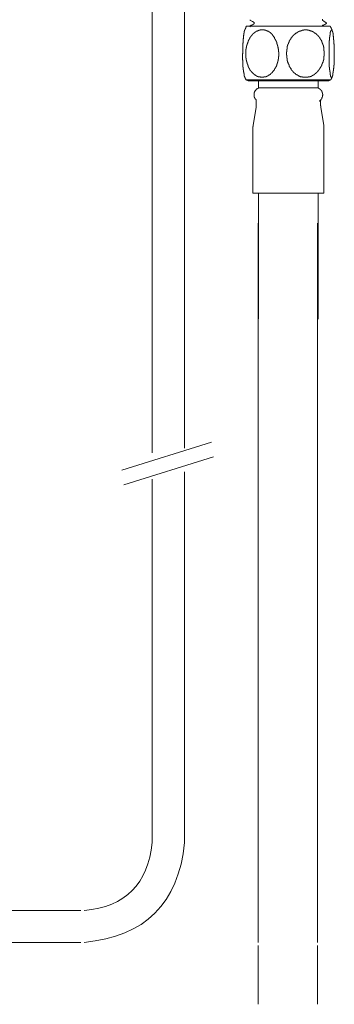
# Model space of a CAD drawing. Units: inches. Extents: x -277 to 1932, y -861 to 711.
# Drawn here: x 1318 to 1387, y -255 to -40 of the extents above; entities that cross this region are included whole.
import ezdxf

# ---------------------------------------------------------------- set-up
doc = ezdxf.new("R2010")
doc.units = ezdxf.units.IN
doc.header["$MEASUREMENT"] = 0
doc.layers.add('图层 1', color=7, linetype='Continuous')

msp = doc.modelspace()

# ---------------------------------------------------------------- linework, layer by layer
at = {"layer": '图层 1', "color": 7, "lineweight": 9}
for points in [[(1347.48, -14.72), (1347.48, -134.48)], [(1354.6, -14.72), (1354.6, -133.45)], [(1368.99, -39.66), (1368.99, -39.78)], [(1368.99, -39.78), (1369.18, -39.91)], [(1368.99, -40.98), (1369.18, -40.85)], [(1369.18, -39.91), (1369.3, -39.97)], [(1369.18, -40.85), (1369.3, -40.79)], [(1369.3, -39.97), (1369.49, -40.04)], [(1369.3, -40.79), (1369.49, -40.73)], [(1369.49, -40.04), (1369.87, -40.22)], [(1369.49, -40.73), (1369.68, -40.6)], [(1369.68, -40.6), (1369.87, -40.54)], [(1369.81, -40.22), (1369.81, -40.54)], [(1384.83, -39.84), (1384.83, -39.53)], [(1384.83, -39.84), (1384.95, -39.91)], [(1384.83, -40.92), (1384.89, -40.85)], [(1384.83, -41.04), (1384.83, -40.92)], [(1384.89, -40.85), (1385.02, -40.85)], [(1384.95, -39.91), (1385.02, -39.91)], [(1385.02, -39.91), (1385.08, -39.97)], [(1385.02, -40.85), (1385.08, -40.79)], [(1385.08, -39.97), (1385.2, -40.04)], [(1385.08, -40.79), (1385.14, -40.73)], [(1385.14, -40.73), (1385.27, -40.66)], [(1385.2, -40.04), (1385.27, -40.1)], [(1385.27, -40.1), (1385.33, -40.1)], [(1385.27, -40.66), (1385.33, -40.66)], [(1385.33, -40.1), (1385.46, -40.16)], [(1385.33, -40.66), (1385.46, -40.6)], [(1385.46, -40.16), (1385.52, -40.22)], [(1385.46, -40.6), (1385.52, -40.54)], [(1385.52, -40.22), (1385.58, -40.22)], [(1385.52, -40.54), (1385.58, -40.48)], [(1385.58, -40.22), (1385.71, -40.29)], [(1385.58, -40.48), (1385.71, -40.48)], [(1385.71, -40.48), (1385.71, -40.29)], [(1367.54, -42.93), (1367.54, -42.99), (1367.54, -43.05), (1367.48, -43.12), (1367.48, -43.18), (1367.48, -43.24), (1367.48, -43.31), (1367.48, -43.37), (1367.48, -43.43), (1367.48, -43.49), (1367.48, -43.56), (1367.48, -43.62), (1367.48, -43.68), (1367.48, -43.74), (1367.42, -43.81)], [(1367.73, -42.05), (1367.73, -42.11), (1367.67, -42.11), (1367.67, -42.17), (1367.67, -42.24), (1367.67, -42.3), (1367.61, -42.3), (1367.61, -42.36), (1367.61, -42.43), (1367.61, -42.49), (1367.61, -42.55), (1367.54, -42.55), (1367.54, -42.61), (1367.54, -42.68), (1367.54, -42.74), (1367.54, -42.8), (1367.54, -42.86), (1367.54, -42.93)], [(1368.17, -41.04), (1368.11, -41.1), (1368.11, -41.17), (1368.04, -41.23), (1368.04, -41.29), (1368.04, -41.36), (1367.98, -41.36), (1367.98, -41.42), (1367.98, -41.48), (1367.92, -41.48), (1367.92, -41.54), (1367.92, -41.61), (1367.86, -41.61), (1367.86, -41.67), (1367.86, -41.73), (1367.86, -41.79), (1367.79, -41.79), (1367.79, -41.86), (1367.79, -41.92), (1367.73, -41.92), (1367.73, -41.98), (1367.73, -42.05)], [(1368.17, -41.04), (1384.7, -41.04)], [(1368.99, -40.98), (1368.99, -41.04)], [(1368.99, -41.1), (1369.05, -41.17)], [(1370.12, -42.3), (1370.12, -42.36), (1370.06, -42.36), (1369.99, -42.36), (1369.99, -42.43), (1369.93, -42.43), (1369.93, -42.49), (1369.87, -42.49), (1369.87, -42.55), (1369.81, -42.55), (1369.74, -42.61), (1369.68, -42.61), (1369.68, -42.68), (1369.62, -42.68), (1369.62, -42.74), (1369.56, -42.74), (1369.56, -42.8), (1369.49, -42.8), (1369.49, -42.86), (1369.43, -42.86), (1369.43, -42.93), (1369.37, -42.99), (1369.37, -43.05), (1369.3, -43.05), (1369.3, -43.12), (1369.24, -43.12), (1369.24, -43.18), (1369.18, -43.18), (1369.18, -43.24), (1369.11, -43.24), (1369.11, -43.31), (1369.11, -43.37), (1369.05, -43.37), (1369.05, -43.43), (1368.99, -43.43), (1368.99, -43.49)], [(1371.63, -41.86), (1371.57, -41.86), (1371.51, -41.86), (1371.44, -41.86), (1371.38, -41.86), (1371.31, -41.86), (1371.25, -41.86), (1371.19, -41.86), (1371.13, -41.86), (1371.13, -41.92), (1371.06, -41.92), (1371, -41.92), (1370.94, -41.92), (1370.87, -41.92), (1370.87, -41.98), (1370.81, -41.98), (1370.75, -41.98), (1370.69, -41.98), (1370.69, -42.05), (1370.62, -42.05), (1370.56, -42.05), (1370.5, -42.11), (1370.43, -42.11), (1370.37, -42.17), (1370.31, -42.17), (1370.31, -42.24), (1370.25, -42.24), (1370.18, -42.24), (1370.18, -42.3), (1370.12, -42.3)], [(1373.83, -42.99), (1373.83, -42.93), (1373.77, -42.86), (1373.77, -42.8), (1373.71, -42.8), (1373.71, -42.74), (1373.64, -42.74), (1373.64, -42.68), (1373.58, -42.68), (1373.58, -42.61), (1373.51, -42.61), (1373.51, -42.55), (1373.45, -42.55), (1373.45, -42.49), (1373.39, -42.49), (1373.33, -42.43), (1373.26, -42.43), (1373.26, -42.36), (1373.2, -42.36), (1373.2, -42.3), (1373.14, -42.3), (1373.08, -42.3), (1373.08, -42.24), (1373.01, -42.24), (1373.01, -42.17), (1372.95, -42.17), (1372.89, -42.17), (1372.89, -42.11), (1372.82, -42.11), (1372.76, -42.11), (1372.7, -42.05), (1372.63, -42.05), (1372.57, -42.05), (1372.57, -41.98), (1372.51, -41.98), (1372.45, -41.98), (1372.38, -41.98), (1372.38, -41.92), (1372.32, -41.92), (1372.26, -41.92), (1372.19, -41.92), (1372.13, -41.92), (1372.13, -41.86), (1372.07, -41.86), (1372.01, -41.86), (1371.94, -41.86), (1371.88, -41.86), (1371.82, -41.86), (1371.76, -41.86), (1371.69, -41.86), (1371.63, -41.86)], [(1375.03, -45.44), (1375.03, -45.38), (1374.96, -45.38), (1374.96, -45.31), (1374.96, -45.25), (1374.96, -45.19), (1374.96, -45.13), (1374.9, -45.13), (1374.9, -45.06), (1374.9, -45), (1374.9, -44.94), (1374.84, -44.94), (1374.84, -44.88), (1374.84, -44.81), (1374.84, -44.75), (1374.77, -44.75), (1374.77, -44.69), (1374.77, -44.63), (1374.77, -44.56), (1374.71, -44.56), (1374.71, -44.5), (1374.71, -44.44), (1374.71, -44.38), (1374.65, -44.38), (1374.65, -44.31), (1374.65, -44.25), (1374.58, -44.25), (1374.58, -44.19), (1374.58, -44.12), (1374.52, -44.12), (1374.52, -44.06), (1374.52, -44), (1374.46, -44), (1374.46, -43.93), (1374.46, -43.87), (1374.4, -43.87), (1374.4, -43.81), (1374.4, -43.74), (1374.33, -43.74), (1374.33, -43.68), (1374.33, -43.62), (1374.27, -43.62), (1374.27, -43.56), (1374.21, -43.49), (1374.21, -43.43), (1374.14, -43.43), (1374.14, -43.37), (1374.08, -43.31), (1374.08, -43.24), (1374.02, -43.24), (1374.02, -43.18), (1373.96, -43.12), (1373.96, -43.05), (1373.89, -43.05), (1373.89, -42.99), (1373.83, -42.99)], [(1379.99, -42.05), (1379.99, -42.11), (1379.93, -42.11), (1379.87, -42.11), (1379.8, -42.11), (1379.8, -42.17), (1379.74, -42.17), (1379.68, -42.17), (1379.68, -42.24), (1379.62, -42.24), (1379.55, -42.24), (1379.55, -42.3), (1379.49, -42.3), (1379.43, -42.3), (1379.43, -42.36), (1379.36, -42.36), (1379.3, -42.36), (1379.3, -42.43), (1379.24, -42.43), (1379.18, -42.49), (1379.11, -42.49), (1379.11, -42.55), (1379.05, -42.55), (1378.99, -42.55), (1378.99, -42.61), (1378.93, -42.61), (1378.93, -42.68), (1378.86, -42.68), (1378.86, -42.74), (1378.8, -42.74), (1378.73, -42.8), (1378.67, -42.8), (1378.67, -42.86), (1378.61, -42.86), (1378.61, -42.93), (1378.55, -42.93), (1378.55, -42.99), (1378.48, -42.99), (1378.48, -43.05), (1378.42, -43.05), (1378.42, -43.12), (1378.36, -43.12), (1378.36, -43.18), (1378.29, -43.18), (1378.29, -43.24), (1378.23, -43.24), (1378.23, -43.31), (1378.17, -43.31), (1378.17, -43.37), (1378.11, -43.43), (1378.11, -43.49), (1378.04, -43.49), (1378.04, -43.56), (1377.98, -43.56), (1377.98, -43.62), (1377.92, -43.68), (1377.92, -43.74), (1377.85, -43.74), (1377.85, -43.81)], [(1382.7, -42.24), (1382.63, -42.24), (1382.57, -42.24), (1382.57, -42.17), (1382.51, -42.17), (1382.45, -42.17), (1382.45, -42.11), (1382.38, -42.11), (1382.32, -42.11), (1382.26, -42.05), (1382.19, -42.05), (1382.13, -42.05), (1382.07, -41.98), (1382, -41.98), (1381.94, -41.98), (1381.88, -41.98), (1381.88, -41.92), (1381.82, -41.92), (1381.75, -41.92), (1381.69, -41.92), (1381.63, -41.92), (1381.56, -41.92), (1381.5, -41.92), (1381.5, -41.86), (1381.44, -41.86), (1381.38, -41.86), (1381.31, -41.86), (1381.25, -41.86), (1381.19, -41.86), (1381.13, -41.86), (1381.06, -41.86), (1381, -41.86), (1380.93, -41.86), (1380.87, -41.86), (1380.81, -41.86), (1380.75, -41.86), (1380.75, -41.92), (1380.68, -41.92), (1380.62, -41.92), (1380.56, -41.92), (1380.5, -41.92), (1380.43, -41.92), (1380.37, -41.92), (1380.37, -41.98), (1380.31, -41.98), (1380.24, -41.98), (1380.18, -41.98), (1380.18, -42.05), (1380.12, -42.05), (1380.06, -42.05), (1379.99, -42.05)], [(1384.77, -44.69), (1384.77, -44.63), (1384.77, -44.56), (1384.7, -44.56), (1384.7, -44.5), (1384.7, -44.44), (1384.64, -44.44), (1384.64, -44.38), (1384.64, -44.31), (1384.58, -44.25), (1384.58, -44.19), (1384.52, -44.12), (1384.52, -44.06), (1384.45, -44.06), (1384.45, -44), (1384.45, -43.93), (1384.39, -43.93), (1384.39, -43.87), (1384.39, -43.81), (1384.33, -43.81), (1384.33, -43.74), (1384.26, -43.74), (1384.26, -43.68), (1384.26, -43.62), (1384.2, -43.62), (1384.2, -43.56), (1384.14, -43.56), (1384.14, -43.49), (1384.08, -43.49), (1384.08, -43.43), (1384.08, -43.37), (1384.01, -43.37), (1384.01, -43.31), (1383.95, -43.31), (1383.95, -43.24), (1383.89, -43.24), (1383.89, -43.18), (1383.83, -43.18), (1383.83, -43.12), (1383.76, -43.12), (1383.76, -43.05), (1383.7, -43.05), (1383.7, -42.99), (1383.64, -42.99), (1383.64, -42.93), (1383.58, -42.93), (1383.58, -42.86), (1383.51, -42.86), (1383.51, -42.8), (1383.45, -42.8), (1383.45, -42.74), (1383.39, -42.74), (1383.33, -42.68), (1383.26, -42.68), (1383.26, -42.61), (1383.2, -42.61), (1383.2, -42.55), (1383.14, -42.55), (1383.07, -42.49), (1383.01, -42.49), (1383.01, -42.43), (1382.95, -42.43), (1382.88, -42.36), (1382.82, -42.36), (1382.82, -42.3), (1382.76, -42.3), (1382.7, -42.3), (1382.7, -42.24)], [(1384.7, -41.04), (1386.52, -41.04)], [(1386.59, -42.24), (1386.59, -42.3), (1386.59, -42.36), (1386.52, -42.36), (1386.52, -42.43), (1386.52, -42.49), (1386.52, -42.55), (1386.52, -42.61), (1386.52, -42.68), (1386.46, -42.68), (1386.46, -42.74), (1386.46, -42.8), (1386.46, -42.86), (1386.46, -42.93), (1386.46, -42.99), (1386.4, -42.99), (1386.4, -43.05), (1386.4, -43.12), (1386.4, -43.18), (1386.4, -43.24), (1386.4, -43.31), (1386.4, -43.37), (1386.4, -43.43), (1386.34, -43.43), (1386.34, -43.49), (1386.34, -43.56), (1386.34, -43.62), (1386.34, -43.68), (1386.34, -43.74), (1386.34, -43.81), (1386.34, -43.87), (1386.34, -43.93), (1386.34, -44), (1386.34, -44.06), (1386.34, -44.12), (1386.34, -44.19), (1386.27, -44.19), (1386.27, -44.25), (1386.27, -44.31), (1386.27, -44.38)], [(1386.96, -42.05), (1386.96, -41.98), (1386.9, -41.98), (1386.9, -41.92), (1386.9, -41.86), (1386.84, -41.86), (1386.84, -41.79), (1386.84, -41.73), (1386.84, -41.67), (1386.77, -41.67), (1386.77, -41.61), (1386.77, -41.54), (1386.71, -41.54), (1386.71, -41.48), (1386.71, -41.42), (1386.65, -41.36), (1386.65, -41.29), (1386.59, -41.23), (1386.59, -41.17), (1386.59, -41.1), (1386.52, -41.1), (1386.52, -41.04)], [(1386.71, -41.92), (1386.71, -41.98), (1386.65, -41.98), (1386.65, -42.05), (1386.65, -42.11), (1386.65, -42.17), (1386.59, -42.17), (1386.59, -42.24)], [(1386.9, -41.92), (1386.84, -41.92), (1386.84, -41.86), (1386.77, -41.86), (1386.77, -41.92), (1386.71, -41.92)], [(1387.15, -42.86), (1387.15, -42.8), (1387.15, -42.74), (1387.15, -42.68), (1387.15, -42.61), (1387.15, -42.55), (1387.09, -42.55), (1387.09, -42.49), (1387.09, -42.43), (1387.09, -42.36), (1387.09, -42.3), (1387.03, -42.3), (1387.03, -42.24), (1387.03, -42.17), (1387.03, -42.11), (1386.96, -42.11), (1386.96, -42.05), (1386.96, -41.98), (1386.9, -41.98), (1386.9, -41.92)], [(1387.15, -42.86), (1387.15, -42.93), (1387.15, -42.99), (1387.15, -43.05), (1387.15, -43.12), (1387.15, -43.18), (1387.15, -43.24), (1387.21, -43.31), (1387.21, -43.37), (1387.21, -43.43), (1387.21, -43.49), (1387.21, -43.56), (1387.21, -43.62), (1387.21, -43.68), (1387.21, -43.74), (1387.21, -43.81)], [(1367.42, -43.81), (1367.42, -43.87), (1367.42, -43.93), (1367.42, -44), (1367.42, -44.06), (1367.42, -44.12), (1367.42, -44.19), (1367.42, -44.25), (1367.42, -44.31), (1367.42, -44.38), (1367.42, -44.44), (1367.42, -44.5), (1367.42, -44.56), (1367.42, -44.63), (1367.42, -44.69), (1367.35, -44.75), (1367.35, -44.81), (1367.35, -44.88), (1367.35, -44.94)], [(1367.35, -44.94), (1367.35, -45), (1367.35, -45.06), (1367.35, -45.13), (1367.35, -45.19), (1367.35, -45.25), (1367.35, -45.31), (1367.35, -45.38), (1367.35, -45.44), (1367.35, -45.51), (1367.35, -45.57), (1367.35, -45.63), (1367.35, -45.69), (1367.35, -45.76), (1367.35, -45.82), (1367.35, -45.88), (1367.35, -45.95), (1367.35, -46.01), (1367.35, -46.07)], [(1368.3, -45.13), (1368.23, -45.13), (1368.23, -45.19), (1368.23, -45.25), (1368.23, -45.31), (1368.23, -45.38), (1368.17, -45.38), (1368.17, -45.44), (1368.17, -45.51), (1368.17, -45.57), (1368.17, -45.63), (1368.17, -45.69), (1368.11, -45.69), (1368.11, -45.76), (1368.11, -45.82), (1368.11, -45.88), (1368.11, -45.95), (1368.11, -46.01), (1368.11, -46.07), (1368.04, -46.07), (1368.04, -46.13), (1368.04, -46.2), (1368.04, -46.26), (1368.04, -46.32), (1368.04, -46.39), (1368.04, -46.45), (1368.04, -46.51), (1368.04, -46.58), (1368.04, -46.64), (1368.04, -46.7), (1368.04, -46.76), (1368.04, -46.83), (1368.04, -46.89)], [(1368.99, -43.49), (1368.99, -43.56), (1368.92, -43.56), (1368.92, -43.62), (1368.86, -43.68), (1368.86, -43.74), (1368.8, -43.74), (1368.8, -43.81), (1368.8, -43.87), (1368.74, -43.87), (1368.74, -43.93), (1368.74, -44), (1368.67, -44), (1368.67, -44.06), (1368.67, -44.12), (1368.61, -44.12), (1368.61, -44.19), (1368.61, -44.25), (1368.55, -44.25), (1368.55, -44.31), (1368.55, -44.38), (1368.49, -44.38), (1368.49, -44.44), (1368.49, -44.5), (1368.49, -44.56), (1368.42, -44.56), (1368.42, -44.63), (1368.42, -44.69), (1368.36, -44.75), (1368.36, -44.81), (1368.36, -44.88), (1368.3, -44.94), (1368.3, -45), (1368.3, -45.06), (1368.3, -45.13)], [(1377.85, -43.81), (1377.79, -43.87), (1377.79, -43.93), (1377.73, -43.93), (1377.73, -44), (1377.73, -44.06), (1377.67, -44.06), (1377.67, -44.12), (1377.67, -44.19), (1377.6, -44.19), (1377.6, -44.25), (1377.54, -44.31), (1377.54, -44.38), (1377.48, -44.44), (1377.48, -44.5), (1377.48, -44.56), (1377.41, -44.56), (1377.41, -44.63), (1377.41, -44.69), (1377.35, -44.69), (1377.35, -44.75), (1377.35, -44.81), (1377.35, -44.88), (1377.29, -44.88), (1377.29, -44.94), (1377.29, -45), (1377.23, -45), (1377.23, -45.06), (1377.23, -45.13), (1377.23, -45.19), (1377.16, -45.19), (1377.16, -45.25), (1377.16, -45.31), (1377.16, -45.38), (1377.16, -45.44), (1377.1, -45.44), (1377.1, -45.51), (1377.1, -45.57), (1377.1, -45.63), (1377.1, -45.69), (1377.04, -45.69), (1377.04, -45.76), (1377.04, -45.82), (1377.04, -45.88), (1377.04, -45.95), (1377.04, -46.01)], [(1385.14, -48.02), (1385.14, -47.96), (1385.14, -47.9), (1385.14, -47.83), (1385.14, -47.77), (1385.14, -47.71), (1385.14, -47.64), (1385.14, -47.58), (1385.2, -47.58), (1385.2, -47.52), (1385.2, -47.45), (1385.2, -47.39), (1385.2, -47.33), (1385.2, -47.26), (1385.2, -47.2), (1385.2, -47.14), (1385.2, -47.08), (1385.2, -47.01), (1385.2, -46.95), (1385.2, -46.89), (1385.2, -46.83), (1385.2, -46.76), (1385.2, -46.7), (1385.2, -46.64), (1385.2, -46.58), (1385.2, -46.51), (1385.2, -46.45), (1385.14, -46.45), (1385.14, -46.39), (1385.14, -46.32), (1385.14, -46.26), (1385.14, -46.2), (1385.14, -46.13), (1385.14, -46.07), (1385.14, -46.01), (1385.14, -45.95), (1385.08, -45.95), (1385.08, -45.88), (1385.08, -45.82), (1385.08, -45.76), (1385.08, -45.69), (1385.08, -45.63), (1385.02, -45.57), (1385.02, -45.51), (1385.02, -45.44), (1385.02, -45.38), (1385.02, -45.31), (1384.95, -45.31), (1384.95, -45.25), (1384.95, -45.19), (1384.95, -45.13), (1384.89, -45.13), (1384.89, -45.06), (1384.89, -45), (1384.89, -44.94), (1384.83, -44.88), (1384.83, -44.81), (1384.83, -44.75), (1384.77, -44.75), (1384.77, -44.69)], [(1386.27, -44.38), (1386.27, -44.44), (1386.27, -44.5), (1386.27, -44.56), (1386.27, -44.63), (1386.27, -44.69), (1386.27, -44.75), (1386.27, -44.81), (1386.27, -44.88), (1386.27, -44.94), (1386.27, -45), (1386.27, -45.06), (1386.27, -45.13), (1386.27, -45.25), (1386.27, -45.31), (1386.27, -45.38), (1386.27, -45.44), (1386.27, -45.51), (1386.27, -45.57), (1386.27, -45.63), (1386.27, -45.69), (1386.27, -45.76), (1386.27, -45.82), (1386.27, -45.88), (1386.27, -45.95), (1386.27, -46.01), (1386.27, -46.07), (1386.27, -46.2), (1386.27, -46.26), (1386.27, -46.32), (1386.27, -46.39), (1386.27, -46.45), (1386.27, -46.51)], [(1387.4, -47.58), (1387.4, -47.52), (1387.4, -47.45), (1387.4, -47.39), (1387.4, -47.33), (1387.4, -47.26), (1387.4, -47.2), (1387.4, -47.14), (1387.4, -47.08), (1387.4, -47.01), (1387.4, -46.95), (1387.4, -46.89), (1387.4, -46.83), (1387.4, -46.76), (1387.4, -46.7), (1387.4, -46.64), (1387.4, -46.58), (1387.4, -46.51), (1387.4, -46.45), (1387.34, -46.45), (1387.34, -46.39), (1387.34, -46.32), (1387.34, -46.26), (1387.34, -46.2), (1387.34, -46.13), (1387.34, -46.07), (1387.34, -46.01), (1387.34, -45.95), (1387.34, -45.88), (1387.34, -45.82), (1387.34, -45.76), (1387.34, -45.69), (1387.34, -45.63), (1387.34, -45.57), (1387.34, -45.51), (1387.34, -45.44), (1387.34, -45.38), (1387.34, -45.31), (1387.34, -45.25), (1387.34, -45.19), (1387.34, -45.13), (1387.34, -45.06), (1387.34, -45), (1387.28, -44.94), (1387.28, -44.88), (1387.28, -44.81), (1387.28, -44.75), (1387.28, -44.69), (1387.28, -44.63), (1387.28, -44.56), (1387.28, -44.5), (1387.28, -44.44), (1387.28, -44.38), (1387.28, -44.31), (1387.28, -44.25), (1387.28, -44.19), (1387.28, -44.12), (1387.28, -44.06), (1387.21, -44.06), (1387.21, -44), (1387.21, -43.93), (1387.21, -43.87), (1387.21, -43.81)], [(1367.35, -46.07), (1367.35, -46.13), (1367.35, -46.2), (1367.35, -46.26), (1367.35, -46.32), (1367.35, -46.39), (1367.35, -46.45), (1367.35, -46.51), (1367.35, -46.58), (1367.35, -46.64), (1367.35, -46.7), (1367.35, -46.76), (1367.35, -46.83), (1367.35, -46.89), (1367.35, -46.95), (1367.35, -47.01), (1367.29, -47.08), (1367.29, -47.14), (1367.29, -47.2), (1367.29, -47.26), (1367.29, -47.33), (1367.29, -47.39), (1367.29, -47.45), (1367.29, -47.52), (1367.29, -47.58), (1367.29, -47.64), (1367.29, -47.71), (1367.29, -47.77), (1367.29, -47.83), (1367.29, -47.9), (1367.29, -47.96), (1367.29, -48.02), (1367.29, -48.08), (1367.29, -48.15), (1367.29, -48.21), (1367.29, -48.27), (1367.29, -48.33), (1367.29, -48.4), (1367.35, -48.46), (1367.35, -48.52), (1367.35, -48.59), (1367.35, -48.65), (1367.35, -48.71), (1367.35, -48.78), (1367.35, -48.84), (1367.35, -48.9)], [(1368.04, -46.89), (1368.04, -46.95), (1368.04, -47.01), (1368.04, -47.08), (1368.04, -47.14), (1368.04, -47.2), (1368.04, -47.26), (1368.04, -47.33), (1368.04, -47.39), (1368.04, -47.45), (1368.04, -47.52), (1368.04, -47.58), (1368.04, -47.64), (1368.04, -47.71), (1368.04, -47.77), (1368.04, -47.83), (1368.04, -47.9), (1368.04, -47.96), (1368.04, -48.02), (1368.11, -48.08), (1368.11, -48.15), (1368.11, -48.21), (1368.11, -48.27), (1368.11, -48.33), (1368.11, -48.4), (1368.11, -48.46), (1368.17, -48.46), (1368.17, -48.52), (1368.17, -48.59), (1368.17, -48.65), (1368.17, -48.71), (1368.17, -48.78), (1368.23, -48.78), (1368.23, -48.84), (1368.23, -48.9), (1368.23, -48.96), (1368.23, -49.03), (1368.3, -49.03), (1368.3, -49.09), (1368.3, -49.15), (1368.3, -49.21), (1368.3, -49.28), (1368.36, -49.28), (1368.36, -49.34), (1368.36, -49.4), (1368.36, -49.47), (1368.42, -49.47), (1368.42, -49.53), (1368.42, -49.59), (1368.42, -49.66), (1368.49, -49.66)], [(1375.09, -48.59), (1375.09, -48.52), (1375.09, -48.46), (1375.09, -48.4), (1375.09, -48.33), (1375.09, -48.27), (1375.15, -48.27), (1375.15, -48.21), (1375.15, -48.15), (1375.15, -48.08), (1375.15, -48.02), (1375.15, -47.96), (1375.15, -47.9), (1375.15, -47.83), (1375.15, -47.77), (1375.15, -47.71), (1375.21, -47.71), (1375.21, -47.64), (1375.21, -47.58), (1375.21, -47.52), (1375.21, -47.45), (1375.21, -47.39), (1375.21, -47.33), (1375.21, -47.26), (1375.21, -47.2), (1375.21, -47.14), (1375.21, -47.08), (1375.21, -47.01), (1375.21, -46.95), (1375.21, -46.89), (1375.21, -46.83), (1375.21, -46.76), (1375.21, -46.7), (1375.21, -46.64), (1375.15, -46.64), (1375.15, -46.58), (1375.15, -46.51), (1375.15, -46.45), (1375.15, -46.39), (1375.15, -46.32), (1375.15, -46.26), (1375.15, -46.2), (1375.15, -46.13), (1375.15, -46.07), (1375.09, -46.01), (1375.09, -45.95), (1375.09, -45.88), (1375.09, -45.82), (1375.09, -45.76), (1375.09, -45.69), (1375.03, -45.63), (1375.03, -45.57), (1375.03, -45.51), (1375.03, -45.44)], [(1377.04, -46.01), (1377.04, -46.07), (1376.98, -46.07), (1376.98, -46.13), (1376.98, -46.2), (1376.98, -46.26), (1376.98, -46.32), (1376.98, -46.39), (1376.98, -46.45), (1376.98, -46.51), (1376.98, -46.58), (1376.98, -46.64), (1376.91, -46.64), (1376.91, -46.7), (1376.91, -46.76), (1376.91, -46.83), (1376.91, -46.89), (1376.91, -46.95), (1376.91, -47.01), (1376.91, -47.08), (1376.91, -47.14), (1376.91, -47.2), (1376.91, -47.26), (1376.91, -47.33), (1376.91, -47.39), (1376.98, -47.39), (1376.98, -47.45), (1376.98, -47.52), (1376.98, -47.58), (1376.98, -47.64), (1376.98, -47.71), (1376.98, -47.77), (1376.98, -47.83), (1376.98, -47.9), (1376.98, -47.96), (1376.98, -48.02), (1377.04, -48.02), (1377.04, -48.08), (1377.04, -48.15), (1377.04, -48.21), (1377.04, -48.27), (1377.04, -48.33)], [(1386.27, -46.51), (1386.27, -46.58), (1386.27, -46.64), (1386.27, -46.7), (1386.27, -46.76), (1386.27, -46.83), (1386.27, -46.89), (1386.27, -46.95), (1386.27, -47.01), (1386.27, -47.08), (1386.27, -47.14), (1386.27, -47.2), (1386.27, -47.26), (1386.27, -47.33), (1386.27, -47.39), (1386.27, -47.45), (1386.27, -47.52), (1386.27, -47.58), (1386.27, -47.64), (1386.27, -47.71), (1386.27, -47.77), (1386.27, -47.83), (1386.27, -47.9), (1386.27, -47.96), (1386.27, -48.02), (1386.27, -48.08), (1386.27, -48.15), (1386.27, -48.21), (1386.27, -48.27), (1386.27, -48.33), (1386.27, -48.4), (1386.27, -48.46), (1386.27, -48.52), (1386.27, -48.59), (1386.27, -48.65), (1386.27, -48.71), (1386.27, -48.78), (1386.27, -48.84), (1386.27, -48.9), (1386.27, -48.96), (1386.27, -49.03), (1386.27, -49.09), (1386.27, -49.15)], [(1367.35, -48.9), (1367.35, -48.96), (1367.35, -49.03), (1367.35, -49.09), (1367.35, -49.15), (1367.35, -49.21), (1367.35, -49.28), (1367.35, -49.34), (1367.35, -49.4), (1367.35, -49.47), (1367.35, -49.53), (1367.35, -49.59), (1367.35, -49.66), (1367.35, -49.72), (1367.35, -49.78), (1367.35, -49.85), (1367.35, -49.91), (1367.35, -49.97), (1367.35, -50.03), (1367.42, -50.03), (1367.42, -50.1), (1367.42, -50.16), (1367.42, -50.22), (1367.42, -50.28), (1367.42, -50.35), (1367.42, -50.41), (1367.42, -50.47), (1367.42, -50.53), (1367.42, -50.6), (1367.48, -50.6), (1367.48, -50.66), (1367.48, -50.72), (1367.48, -50.79), (1367.48, -50.85), (1367.48, -50.91), (1367.48, -50.98), (1367.48, -51.04), (1367.54, -51.1), (1367.54, -51.16), (1367.54, -51.23), (1367.54, -51.29), (1367.54, -51.35), (1367.54, -51.42), (1367.61, -51.42), (1367.61, -51.48), (1367.61, -51.54), (1367.61, -51.6), (1367.61, -51.67)], [(1373.71, -51.29), (1373.71, -51.23), (1373.77, -51.23), (1373.77, -51.16), (1373.83, -51.16), (1373.83, -51.1), (1373.89, -51.1), (1373.89, -51.04), (1373.96, -51.04), (1373.96, -50.98), (1374.02, -50.91), (1374.02, -50.85), (1374.08, -50.85), (1374.08, -50.79), (1374.14, -50.79), (1374.14, -50.72), (1374.21, -50.66), (1374.21, -50.6), (1374.27, -50.6), (1374.27, -50.53), (1374.33, -50.47), (1374.33, -50.41), (1374.4, -50.41), (1374.4, -50.35), (1374.4, -50.28), (1374.46, -50.28), (1374.46, -50.22), (1374.52, -50.16), (1374.52, -50.1), (1374.58, -50.1), (1374.58, -50.03), (1374.58, -49.97), (1374.65, -49.97), (1374.65, -49.91), (1374.65, -49.85), (1374.71, -49.78), (1374.71, -49.72), (1374.71, -49.66), (1374.77, -49.66), (1374.77, -49.59), (1374.77, -49.53), (1374.84, -49.53), (1374.84, -49.47), (1374.84, -49.4), (1374.84, -49.34), (1374.9, -49.34), (1374.9, -49.28), (1374.9, -49.21), (1374.9, -49.15), (1374.96, -49.15), (1374.96, -49.09), (1374.96, -49.03), (1374.96, -48.96), (1375.03, -48.9), (1375.03, -48.84), (1375.03, -48.78), (1375.03, -48.71), (1375.03, -48.65), (1375.09, -48.65), (1375.09, -48.59)], [(1377.04, -48.33), (1377.1, -48.4), (1377.1, -48.46), (1377.1, -48.52), (1377.1, -48.59), (1377.1, -48.65), (1377.16, -48.65), (1377.16, -48.71), (1377.16, -48.78), (1377.16, -48.84), (1377.23, -48.9), (1377.23, -48.96), (1377.23, -49.03), (1377.29, -49.09), (1377.29, -49.15), (1377.29, -49.21), (1377.35, -49.28), (1377.35, -49.34), (1377.35, -49.4), (1377.41, -49.4), (1377.41, -49.47), (1377.41, -49.53), (1377.48, -49.53), (1377.48, -49.59), (1377.48, -49.66), (1377.48, -49.72), (1377.54, -49.72), (1377.54, -49.78), (1377.54, -49.85), (1377.6, -49.85), (1377.6, -49.91), (1377.6, -49.97), (1377.67, -49.97), (1377.67, -50.03), (1377.73, -50.1), (1377.73, -50.16), (1377.79, -50.16), (1377.79, -50.22), (1377.79, -50.28), (1377.85, -50.28), (1377.85, -50.35), (1377.92, -50.41), (1377.92, -50.47)], [(1383.2, -51.48), (1383.2, -51.42), (1383.26, -51.42), (1383.33, -51.35), (1383.39, -51.35), (1383.39, -51.29), (1383.45, -51.29), (1383.45, -51.23), (1383.51, -51.23), (1383.51, -51.16), (1383.58, -51.16), (1383.58, -51.1), (1383.64, -51.1), (1383.64, -51.04), (1383.7, -51.04), (1383.7, -50.98), (1383.76, -50.98), (1383.76, -50.91), (1383.83, -50.85), (1383.89, -50.79), (1383.89, -50.72), (1383.95, -50.72), (1383.95, -50.66), (1384.01, -50.66), (1384.01, -50.6), (1384.08, -50.6), (1384.08, -50.53), (1384.08, -50.47), (1384.14, -50.47), (1384.14, -50.41), (1384.2, -50.41), (1384.2, -50.35), (1384.26, -50.28), (1384.26, -50.22), (1384.33, -50.22), (1384.33, -50.16), (1384.39, -50.1), (1384.39, -50.03), (1384.45, -50.03), (1384.45, -49.97), (1384.45, -49.91), (1384.52, -49.91), (1384.52, -49.85), (1384.52, -49.78), (1384.58, -49.78), (1384.58, -49.72), (1384.58, -49.66), (1384.64, -49.66), (1384.64, -49.59), (1384.64, -49.53), (1384.7, -49.53), (1384.7, -49.47), (1384.7, -49.4), (1384.77, -49.4), (1384.77, -49.34), (1384.77, -49.28), (1384.77, -49.21), (1384.83, -49.21), (1384.83, -49.15), (1384.83, -49.09), (1384.89, -49.03), (1384.89, -48.96), (1384.89, -48.9), (1384.95, -48.9), (1384.95, -48.84), (1384.95, -48.78), (1384.95, -48.71), (1384.95, -48.65), (1385.02, -48.65), (1385.02, -48.59), (1385.02, -48.52), (1385.02, -48.46), (1385.02, -48.4), (1385.08, -48.4), (1385.08, -48.33), (1385.08, -48.27), (1385.08, -48.21), (1385.08, -48.15), (1385.08, -48.08), (1385.14, -48.08), (1385.14, -48.02)], [(1386.27, -49.15), (1386.27, -49.21), (1386.27, -49.28), (1386.27, -49.34), (1386.27, -49.4), (1386.27, -49.47), (1386.27, -49.53), (1386.27, -49.59), (1386.27, -49.66), (1386.27, -49.72), (1386.27, -49.78), (1386.27, -49.85), (1386.27, -49.91), (1386.27, -49.97), (1386.27, -50.03), (1386.34, -50.03), (1386.34, -50.1), (1386.34, -50.16), (1386.34, -50.22), (1386.34, -50.28), (1386.34, -50.35), (1386.34, -50.41), (1386.34, -50.47), (1386.34, -50.53), (1386.34, -50.6), (1386.4, -50.6), (1386.4, -50.66), (1386.4, -50.72), (1386.4, -50.79), (1386.4, -50.85), (1386.4, -50.91), (1386.4, -50.98), (1386.4, -51.04), (1386.46, -51.04), (1386.46, -51.1), (1386.46, -51.16), (1386.46, -51.23), (1386.46, -51.29), (1386.46, -51.35), (1386.46, -51.42), (1386.52, -51.42), (1386.52, -51.48), (1386.52, -51.54), (1386.52, -51.6), (1386.52, -51.67), (1386.52, -51.73), (1386.59, -51.73), (1386.59, -51.79)], [(1387.09, -51.29), (1387.15, -51.29), (1387.15, -51.23), (1387.15, -51.16), (1387.15, -51.1), (1387.15, -51.04), (1387.15, -50.98), (1387.15, -50.91), (1387.15, -50.85), (1387.15, -50.79), (1387.21, -50.79), (1387.21, -50.72), (1387.21, -50.66), (1387.21, -50.6), (1387.21, -50.53), (1387.21, -50.47), (1387.21, -50.41), (1387.21, -50.35), (1387.21, -50.28), (1387.28, -50.22), (1387.28, -50.16), (1387.28, -50.1), (1387.28, -50.03), (1387.28, -49.97), (1387.28, -49.91), (1387.28, -49.85), (1387.28, -49.78), (1387.28, -49.72), (1387.28, -49.66), (1387.28, -49.59), (1387.34, -49.59), (1387.34, -49.53), (1387.34, -49.47), (1387.34, -49.4), (1387.34, -49.34), (1387.34, -49.28), (1387.34, -49.21), (1387.34, -49.15), (1387.34, -49.09), (1387.34, -49.03), (1387.34, -48.96), (1387.34, -48.9), (1387.34, -48.84), (1387.34, -48.78), (1387.34, -48.71), (1387.34, -48.65), (1387.34, -48.59), (1387.34, -48.52), (1387.4, -48.46), (1387.4, -48.4), (1387.4, -48.33), (1387.4, -48.27), (1387.4, -48.21), (1387.4, -48.15), (1387.4, -48.08), (1387.4, -48.02), (1387.4, -47.96), (1387.4, -47.9), (1387.4, -47.83), (1387.4, -47.77), (1387.4, -47.71), (1387.4, -47.64), (1387.4, -47.58)], [(1367.61, -51.67), (1367.61, -51.73), (1367.67, -51.73), (1367.67, -51.79), (1367.67, -51.86)], [(1368.49, -49.66), (1368.49, -49.72), (1368.49, -49.78), (1368.49, -49.85), (1368.55, -49.85), (1368.55, -49.91), (1368.55, -49.97), (1368.61, -49.97), (1368.61, -50.03), (1368.61, -50.1), (1368.67, -50.1), (1368.67, -50.16), (1368.67, -50.22), (1368.74, -50.22), (1368.74, -50.28), (1368.74, -50.35), (1368.8, -50.35), (1368.8, -50.41), (1368.8, -50.47), (1368.86, -50.47), (1368.86, -50.53), (1368.92, -50.53), (1368.92, -50.6), (1368.92, -50.66), (1368.99, -50.66), (1368.99, -50.72), (1369.05, -50.72), (1369.05, -50.79), (1369.05, -50.85), (1369.11, -50.85), (1369.11, -50.91), (1369.18, -50.91), (1369.18, -50.98), (1369.24, -50.98), (1369.24, -51.04), (1369.3, -51.04), (1369.3, -51.1), (1369.37, -51.16), (1369.43, -51.23), (1369.49, -51.29), (1369.56, -51.35), (1369.62, -51.35), (1369.62, -51.42), (1369.68, -51.42), (1369.68, -51.48), (1369.74, -51.48), (1369.74, -51.54), (1369.81, -51.54), (1369.81, -51.6), (1369.87, -51.6), (1369.87, -51.67), (1369.93, -51.67), (1369.99, -51.67), (1369.99, -51.73), (1370.06, -51.73), (1370.06, -51.79), (1370.12, -51.79)], [(1372.01, -52.17), (1372.07, -52.17), (1372.13, -52.17), (1372.19, -52.17), (1372.26, -52.17), (1372.26, -52.11), (1372.32, -52.11), (1372.38, -52.11), (1372.45, -52.11), (1372.45, -52.05), (1372.51, -52.05), (1372.57, -52.05), (1372.63, -52.05), (1372.63, -51.98), (1372.7, -51.98), (1372.76, -51.98), (1372.76, -51.92), (1372.82, -51.92), (1372.89, -51.92), (1372.89, -51.86), (1372.95, -51.86), (1373.01, -51.86), (1373.01, -51.79), (1373.08, -51.79), (1373.14, -51.73), (1373.2, -51.73), (1373.2, -51.67), (1373.26, -51.67), (1373.26, -51.6), (1373.33, -51.6), (1373.39, -51.6), (1373.39, -51.54), (1373.45, -51.54), (1373.45, -51.48), (1373.51, -51.48), (1373.51, -51.42), (1373.58, -51.42), (1373.58, -51.35), (1373.64, -51.35), (1373.64, -51.29), (1373.71, -51.29)], [(1377.92, -50.47), (1377.98, -50.47), (1377.98, -50.53), (1377.98, -50.6), (1378.04, -50.6), (1378.04, -50.66), (1378.11, -50.66), (1378.11, -50.72), (1378.17, -50.72), (1378.17, -50.79), (1378.17, -50.85), (1378.23, -50.85), (1378.23, -50.91), (1378.29, -50.91), (1378.29, -50.98), (1378.36, -50.98), (1378.36, -51.04), (1378.42, -51.04), (1378.42, -51.1), (1378.48, -51.1), (1378.48, -51.16), (1378.55, -51.16), (1378.55, -51.23), (1378.61, -51.23), (1378.61, -51.29), (1378.67, -51.29), (1378.67, -51.35), (1378.73, -51.35), (1378.73, -51.42), (1378.8, -51.42), (1378.86, -51.48), (1378.93, -51.48), (1378.93, -51.54), (1378.99, -51.54), (1378.99, -51.6), (1379.05, -51.6), (1379.11, -51.6), (1379.11, -51.67), (1379.18, -51.67), (1379.18, -51.73), (1379.24, -51.73), (1379.3, -51.73), (1379.3, -51.79), (1379.36, -51.79), (1379.43, -51.79), (1379.43, -51.86), (1379.49, -51.86), (1379.55, -51.92), (1379.62, -51.92)], [(1379.62, -51.92), (1379.68, -51.98), (1379.74, -51.98), (1379.8, -51.98), (1379.8, -52.05), (1379.87, -52.05), (1379.93, -52.05), (1379.99, -52.11), (1380.06, -52.11), (1380.12, -52.11), (1380.18, -52.11), (1380.18, -52.17), (1380.24, -52.17), (1380.31, -52.17), (1380.37, -52.17), (1380.43, -52.17), (1380.43, -52.23), (1380.5, -52.23), (1380.56, -52.23), (1380.62, -52.23), (1380.68, -52.23), (1380.75, -52.23), (1380.81, -52.23), (1380.87, -52.23), (1380.93, -52.23), (1381, -52.23), (1381.06, -52.23), (1381.13, -52.23), (1381.19, -52.23), (1381.25, -52.23), (1381.31, -52.23), (1381.38, -52.23), (1381.44, -52.23), (1381.5, -52.23), (1381.56, -52.23), (1381.63, -52.23), (1381.69, -52.23), (1381.69, -52.17), (1381.75, -52.17), (1381.82, -52.17), (1381.88, -52.17), (1381.94, -52.17), (1381.94, -52.11), (1382, -52.11), (1382.07, -52.11), (1382.13, -52.11), (1382.13, -52.05), (1382.19, -52.05), (1382.26, -52.05), (1382.32, -52.05), (1382.32, -51.98), (1382.38, -51.98), (1382.45, -51.98), (1382.45, -51.92), (1382.51, -51.92), (1382.57, -51.92), (1382.57, -51.86), (1382.63, -51.86), (1382.7, -51.86), (1382.7, -51.79), (1382.76, -51.79), (1382.82, -51.79), (1382.82, -51.73), (1382.88, -51.73), (1382.88, -51.67), (1382.95, -51.67), (1383.01, -51.67), (1383.01, -51.6), (1383.07, -51.6), (1383.07, -51.54), (1383.14, -51.54), (1383.14, -51.48), (1383.2, -51.48)], [(1387.09, -51.29), (1387.09, -51.35), (1387.09, -51.42), (1387.09, -51.48), (1387.09, -51.54), (1387.09, -51.6), (1387.09, -51.67), (1387.09, -51.73), (1387.09, -51.79), (1387.09, -51.86)], [(1367.67, -51.86), (1367.67, -51.92), (1367.67, -51.98), (1367.73, -51.98), (1367.73, -52.05), (1367.73, -52.11)], [(1367.73, -52.05), (1367.73, -52.11), (1367.73, -52.17), (1367.79, -52.17), (1367.79, -52.23), (1367.79, -52.3), (1367.86, -52.36), (1367.86, -52.42), (1367.86, -52.48), (1367.92, -52.48), (1367.92, -52.55), (1367.92, -52.61), (1367.98, -52.67), (1367.98, -52.73), (1368.04, -52.8)], [(1368.04, -52.8), (1368.49, -53.05)], [(1368.04, -52.8), (1386.65, -52.8)], [(1386.21, -53.05), (1368.49, -53.05)], [(1370.12, -51.79), (1370.18, -51.86), (1370.25, -51.86), (1370.25, -51.92), (1370.31, -51.92), (1370.37, -51.92), (1370.37, -51.98), (1370.43, -51.98), (1370.5, -51.98), (1370.5, -52.05), (1370.56, -52.05), (1370.62, -52.05), (1370.69, -52.05), (1370.69, -52.11), (1370.75, -52.11), (1370.81, -52.11), (1370.87, -52.11), (1370.87, -52.17), (1370.94, -52.17), (1371, -52.17), (1371.06, -52.17), (1371.13, -52.17), (1371.19, -52.23), (1371.25, -52.23), (1371.31, -52.23), (1371.38, -52.23), (1371.44, -52.23), (1371.51, -52.23), (1371.57, -52.23), (1371.63, -52.23), (1371.69, -52.23), (1371.76, -52.23), (1371.82, -52.23), (1371.88, -52.23), (1371.94, -52.23), (1371.94, -52.17), (1372.01, -52.17)], [(1370.81, -53.05), (1370.81, -54.55)], [(1383.89, -54.55), (1383.89, -53.05)], [(1386.21, -53.05), (1386.65, -52.8)], [(1386.65, -52.17), (1386.65, -52.11), (1386.65, -52.05), (1386.59, -51.98), (1386.59, -51.92), (1386.59, -51.86), (1386.59, -51.79)], [(1386.65, -52.8), (1386.65, -52.73), (1386.71, -52.73), (1386.71, -52.67), (1386.71, -52.61), (1386.77, -52.55), (1386.77, -52.48), (1386.77, -52.42), (1386.84, -52.42), (1386.84, -52.36), (1386.84, -52.3), (1386.9, -52.3), (1386.9, -52.23), (1386.9, -52.17), (1386.9, -52.11), (1386.96, -52.11), (1386.96, -52.05)], [(1386.65, -52.17), (1386.65, -52.23), (1386.71, -52.23), (1386.71, -52.3), (1386.77, -52.3), (1386.84, -52.3), (1386.84, -52.23)], [(1386.84, -52.23), (1386.9, -52.23), (1386.9, -52.17), (1386.96, -52.17), (1386.96, -52.11), (1386.96, -52.05), (1387.03, -52.05), (1387.03, -51.98), (1387.03, -51.92), (1387.03, -51.86), (1387.09, -51.86)], [(1370.87, -54.55), (1370.81, -54.55), (1370.81, -54.61), (1370.75, -54.61), (1370.69, -54.61), (1370.69, -54.68), (1370.62, -54.68), (1370.56, -54.68), (1370.56, -54.74), (1370.5, -54.74), (1370.5, -54.8), (1370.43, -54.8), (1370.37, -54.86), (1370.31, -54.86), (1370.31, -54.93), (1370.25, -54.93), (1370.25, -54.99), (1370.18, -54.99), (1370.18, -55.05), (1370.12, -55.12), (1370.12, -55.18), (1370.06, -55.18), (1370.06, -55.24), (1369.99, -55.31), (1369.99, -55.37), (1369.93, -55.43), (1369.93, -55.49), (1369.93, -55.56), (1369.87, -55.56), (1369.87, -55.62), (1369.87, -55.68), (1369.87, -55.74), (1369.87, -55.81), (1369.81, -55.81), (1369.81, -55.87), (1369.81, -55.93), (1369.81, -56), (1369.81, -56.06), (1369.81, -56.12), (1369.81, -56.18), (1369.81, -56.25), (1369.81, -56.31), (1369.81, -56.37), (1369.87, -56.37), (1369.87, -56.44), (1369.87, -56.5), (1369.87, -56.56), (1369.87, -56.62), (1369.93, -56.62), (1369.93, -56.69), (1369.93, -56.75), (1369.99, -56.75), (1369.99, -56.81), (1369.99, -56.88), (1370.06, -56.88), (1370.06, -56.94), (1370.06, -57), (1370.12, -57), (1370.12, -57.06), (1370.18, -57.06), (1370.18, -57.13)], [(1370.81, -54.55), (1383.89, -54.55)], [(1384.39, -57.19), (1384.45, -57.19), (1384.45, -57.13), (1384.52, -57.13), (1384.52, -57.06), (1384.58, -57.06), (1384.58, -57), (1384.58, -56.94), (1384.64, -56.94), (1384.64, -56.88), (1384.64, -56.81), (1384.7, -56.81), (1384.7, -56.75), (1384.7, -56.69), (1384.77, -56.69), (1384.77, -56.62), (1384.77, -56.56), (1384.83, -56.56), (1384.83, -56.5), (1384.83, -56.44), (1384.83, -56.37), (1384.83, -56.31), (1384.83, -56.25), (1384.89, -56.18), (1384.89, -56.12), (1384.89, -56.06), (1384.89, -56), (1384.89, -55.93), (1384.83, -55.93), (1384.83, -55.87), (1384.83, -55.81), (1384.83, -55.74), (1384.83, -55.68), (1384.83, -55.62), (1384.77, -55.62), (1384.77, -55.56), (1384.77, -55.49), (1384.77, -55.43), (1384.7, -55.43), (1384.7, -55.37), (1384.7, -55.31), (1384.64, -55.31), (1384.64, -55.24), (1384.58, -55.18), (1384.58, -55.12), (1384.52, -55.12), (1384.52, -55.05), (1384.45, -55.05), (1384.45, -54.99), (1384.39, -54.99), (1384.39, -54.93), (1384.33, -54.93), (1384.33, -54.86), (1384.26, -54.86), (1384.26, -54.8), (1384.2, -54.8), (1384.2, -54.74), (1384.14, -54.74), (1384.08, -54.74), (1384.08, -54.68), (1384.01, -54.68), (1384.01, -54.61), (1383.95, -54.61), (1383.89, -54.61), (1383.83, -54.61), (1383.83, -54.55)], [(1370.18, -57.06), (1370.18, -57.13)], [(1370.25, -57.19), (1370.25, -57.13), (1370.18, -57.13), (1370.18, -57.06)], [(1370.25, -57.38), (1370.25, -57.32), (1370.25, -57.26), (1370.25, -57.19), (1370.25, -57.13), (1370.18, -57.13)], [(1370.25, -57.38), (1370.25, -57.32), (1370.25, -57.26), (1370.25, -57.19)], [(1370.25, -57.38), (1370.25, -58.32)], [(1370.25, -57.38), (1370.25, -58.32)], [(1384.08, -57.44), (1384.14, -57.44), (1384.14, -57.38), (1384.2, -57.38), (1384.26, -57.38), (1384.26, -57.32)], [(1384.26, -57.32), (1384.33, -57.32), (1384.33, -57.26), (1384.39, -57.26), (1384.39, -57.19), (1384.45, -57.19), (1384.45, -57.13)], [(1384.45, -57.26), (1384.45, -57.32), (1384.39, -57.32)], [(1384.39, -58.32), (1384.39, -57.38)], [(1384.45, -57.13), (1384.45, -57.19), (1384.45, -57.26)], [(1370.25, -58.83), (1369.62, -62.73)], [(1370.25, -58.83), (1369.62, -62.73)], [(1370.25, -58.57), (1370.25, -58.51), (1370.25, -58.45), (1370.25, -58.38), (1370.25, -58.32)], [(1370.25, -58.83), (1370.25, -58.76), (1370.25, -58.7), (1370.25, -58.64), (1370.25, -58.57)], [(1384.39, -58.32), (1384.39, -58.38), (1384.39, -58.45), (1384.39, -58.51), (1384.45, -58.51), (1384.45, -58.57)], [(1384.45, -58.57), (1384.45, -58.64), (1384.45, -58.7), (1384.45, -58.76), (1384.45, -58.83)], [(1385.08, -62.73), (1384.45, -58.83)], [(1369.62, -62.73), (1369.62, -62.79), (1369.62, -62.85), (1369.62, -62.91), (1369.62, -62.98), (1369.62, -63.04), (1369.56, -63.04), (1369.56, -63.1)], [(1369.56, -63.1), (1369.56, -63.16), (1369.56, -63.23), (1369.56, -63.29), (1369.56, -63.35), (1369.56, -63.42), (1369.56, -63.48)], [(1369.56, -63.48), (1369.56, -77.61)], [(1369.56, -63.48), (1369.56, -77.61)], [(1385.08, -63.1), (1385.08, -63.04), (1385.08, -62.98), (1385.08, -62.91), (1385.08, -62.85), (1385.08, -62.79), (1385.08, -62.73)], [(1385.08, -63.48), (1385.08, -63.42), (1385.08, -63.35), (1385.08, -63.29), (1385.08, -63.23), (1385.08, -63.16), (1385.08, -63.1)], [(1385.14, -77.61), (1385.14, -63.48)], [(1369.68, -77.61), (1369.56, -77.61)], [(1369.87, -77.61), (1369.68, -77.61)], [(1369.87, -77.61), (1383.95, -77.61)], [(1370.81, -105.15), (1370.81, -77.61)], [(1384.89, -77.61), (1383.95, -77.61)], [(1385.02, -77.61), (1384.89, -77.61)], [(1385.14, -77.61), (1385.02, -77.61)], [(1383.89, -105.21), (1383.89, -77.68)], [(1370.69, -84.16), (1370.69, -241.69)], [(1383.74, -241.69), (1383.74, -84.16)], [(1340.85, -138.3), (1360.5, -132.14)], [(1341.29, -141.51), (1360.94, -135.37)], [(1354.6, -138.62), (1354.6, -219.84)], [(1347.48, -140.28), (1347.48, -219.84)], [(1331.88, -234.73), (1232.52, -234.73)], [(1231.03, -241.68), (1331.88, -241.68)], [(1370.69, -242.33), (1370.69, -255.24)], [(1383.74, -255.24), (1383.74, -242.33)]]:
    msp.add_lwpolyline(points, dxfattribs=at)
for points in [[(1332.58, -234.73), (1341.65, -233.84), (1346.61, -228.88), (1347.48, -219.84)], [(1332.58, -241.68), (1345.92, -240.43), (1353.26, -233.16), (1354.6, -219.84)]]:
    msp.add_open_spline(points, degree=3, dxfattribs=at)

doc.saveas('drawing.dxf')
